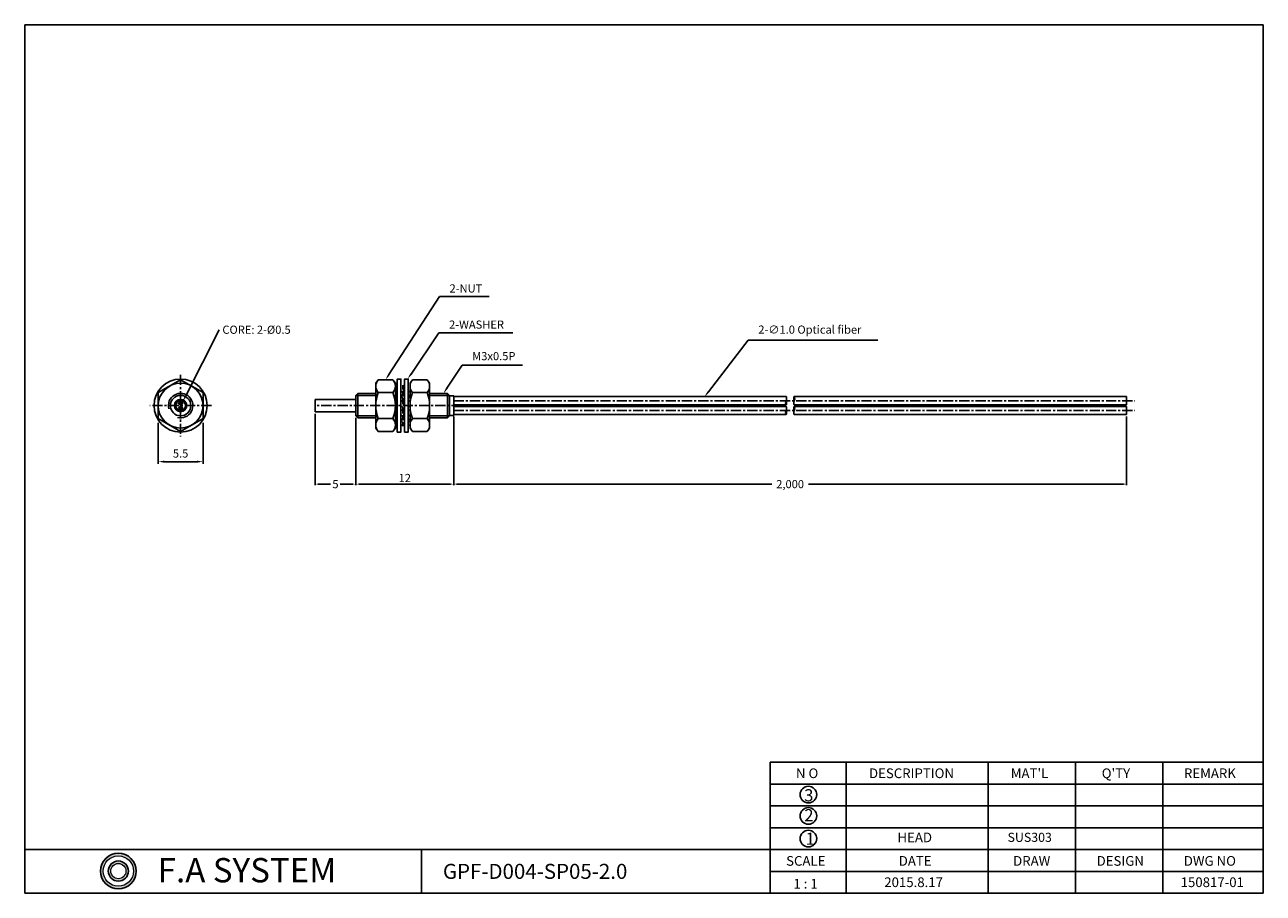
# Model space of a CAD drawing. Extents: x 245 to 397, y 65 to 172.
import ezdxf

# ---------------------------------------------------------------- set-up
doc = ezdxf.new("R2010")
doc.units = 0
doc.header["$MEASUREMENT"] = 0
doc.linetypes.add('CENTER', pattern=[2, 1.25, -0.25, 0.25, -0.25])
doc.layers.get('0').update_dxf_attribs({"linetype": 'CONTINUOUS'})
doc.layers.get('DEFPOINTS').update_dxf_attribs({"linetype": 'CONTINUOUS'})
doc.layers.add('2', color=1, linetype='CENTER')
doc.layers.add('3', color=3, linetype='CONTINUOUS')
doc.styles.get("Standard").update_dxf_attribs({"font": 'romans.shx', "bigfont": 'cadsg.shx'})
doc.dimstyles.get("Standard").update_dxf_attribs({"dimtxt": 0.18, "dimasz": 0.18, "dimexe": 0.18, "dimexo": 0.0625, "dimgap": 0.09, "dimtad": 0, "dimtih": 1, "dimtoh": 1, "dimdec": 4, "dimzin": 0, "dimdsep": 46, "dimtxsty": 'Standard', "dimcen": 0.09, "dimadec": 0, "dimazin": 0, "dimtfac": 1, "dimtdec": 4, "dimtofl": 0, "dimtmove": 0, "dimatfit": 3, "dimfxl": 0, "dimtolj": 1, "dimtzin": 0, "dimarcsym": 0})

# ---------------------------------------------------------------- blocks, each defined once
blk = doc.blocks.new('*D26')
at = {"color": 3, "lineweight": -2}
for p, q in [((261.39, 123.02), (261.39, 117.99)), ((266.89, 123.02), (266.89, 117.99)), ((262.14, 118.24), (266.14, 118.24))]:
    blk.add_line(p, q, dxfattribs=at)
at = {"color": 3}
for points in [[(262.14, 118.37), (262.14, 118.12), (261.39, 118.24)], [(266.14, 118.37), (266.14, 118.12), (266.89, 118.24)]]:
    blk.add_solid(points, dxfattribs=at)
at = {"layer": 'DEFPOINTS', "color": 0}
for p in [(261.39, 123.52), (266.89, 123.52), (266.89, 118.24)]:
    blk.add_point(p, dxfattribs=at)
at = {"color": 4, "insert": (264.14, 119.24), "char_height": 1, "attachment_point": 5}
blk.add_mtext('\\A1;5.5', dxfattribs=at)
blk = doc.blocks.new('M3-NUT')
for p, q in [((-2.1, 3.18), (-2.4, 2.75)), ((-2.1, 3.18), (-0.3, 3.18)), ((-0.3, 3.18), (0, 2.75)), ((-2.4, -2.75), (-2.4, 2.75)), ((-2.1, 1.59), (-0.3, 1.59)), ((0, -2.75), (0, 2.75)), ((-2.1, -3.18), (-2.4, -2.75)), ((-2.1, -1.59), (-0.3, -1.59)), ((-0.3, -3.18), (0, -2.75)), ((-2.1, -3.18), (-0.3, -3.18))]:
    blk.add_line(p, q)
for centre, radius, start, end in [((-1.2, 2.38), 1.2, 138.5966, 221.4034), ((-1.2, 2.38), 1.2, 318.5966, 41.4034), ((1.95, 0), 4.35, 158.6001, 201.3999), ((-4.35, 0), 4.35, 338.6001, 21.3999), ((-1.2, -2.38), 1.2, 138.5966, 221.4034), ((-1.2, -2.38), 1.2, 318.5966, 41.4034)]:
    blk.add_arc(centre, radius, start, end)
blk = doc.blocks.new('M3-WASHER')
for p, q in [((-0.45, 2.275), (-0.675, 2.5)), ((-0.675, 2.5), (-0.675, 2.05)), ((-0.45, 1.825), (-0.675, 2.05)), ((-0.675, 1.8), (-0.675, 1.35)), ((-0.45, 1.575), (-0.675, 1.8)), ((0.225, 1.6), (0, 1.825)), ((0.225, 1.6), (0.225, 1.15)), ((-0.45, 1.125), (-0.675, 1.35)), ((-0.675, 0.675), (-0.675, 0.225)), ((-0.45, 0.45), (-0.675, 0.675)), ((-0.45, 0), (-0.675, 0.225)), ((0.225, 1.15), (0, 1.375)), ((0.225, 0.9), (0, 1.125)), ((0.225, 0.45), (0, 0.675)), ((0.225, 0.9), (0.225, 0.45)), ((-0.45, -0.675), (-0.675, -0.45)), ((-0.675, -0.45), (-0.675, -0.9)), ((-0.45, -1.125), (-0.675, -0.9)), ((-0.675, -1.15), (-0.675, -1.6)), ((-0.45, -1.375), (-0.675, -1.15)), ((0.225, -0.225), (0, 0)), ((0.225, -0.675), (0, -0.45)), ((0.225, -1.35), (0, -1.125)), ((0.225, -0.225), (0.225, -0.675)), ((0.225, -1.35), (0.225, -1.8)), ((-0.45, -1.825), (-0.675, -1.6)), ((0.225, -1.8), (0, -1.575)), ((0.225, -2.05), (0, -1.825)), ((0.225, -2.5), (0, -2.275)), ((0.225, -2.05), (0.225, -2.5))]:
    blk.add_line(p, q)
blk.add_lwpolyline([(-0.45, -3.25), (0, -3.25), (0, 3.25), (-0.45, 3.25)], close=True)
blk = doc.blocks.new('M3-NUT-F')
for p, q in [((0, 3.18), (-2.75, 1.59)), ((2.75, 1.59), (0, 3.18)), ((-2.75, 1.59), (-2.75, -1.59)), ((2.75, -1.59), (2.75, 1.59)), ((-2.75, -1.59), (0, -3.18)), ((0, -3.18), (2.75, -1.59))]:
    blk.add_line(p, q)
for radius in [2.75, 1.25]:
    blk.add_circle((0, 0), radius)
at = {"layer": '2'}
for p, q in [((0, 3.78), (0, -3.78)), ((3.78, 0), (-3.78, 0))]:
    blk.add_line(p, q, dxfattribs=at)
at = {"layer": '3'}
blk.add_arc((0, 0), 1.5, 255, 195, dxfattribs=at)
blk = doc.blocks.new('*D29')
at = {"color": 3, "lineweight": -2}
for p, q in [((285.63, 123.61), (285.63, 115.36)), ((297.63, 123.61), (297.63, 115.36)), ((286, 115.49), (297.25, 115.49))]:
    blk.add_line(p, q, dxfattribs=at)
at = {"color": 3}
for points in [[(286, 115.55), (286, 115.43), (285.63, 115.49)], [(297.25, 115.55), (297.25, 115.43), (297.63, 115.49)]]:
    blk.add_solid(points, dxfattribs=at)
at = {"layer": 'DEFPOINTS', "color": 0}
for p in [(285.63, 123.86), (297.63, 123.86), (297.63, 115.49)]:
    blk.add_point(p, dxfattribs=at)
at = {"color": 4, "insert": (291.63, 116.24), "char_height": 1, "attachment_point": 5}
blk.add_mtext('\\A1;12', dxfattribs=at)
blk = doc.blocks.new('*D30')
at = {"color": 3, "lineweight": -2}
for p, q in [((280.63, 124.11), (280.63, 115.36)), ((285.63, 123.61), (285.63, 115.36)), ((281, 115.49), (282.54, 115.49)), ((285.25, 115.49), (283.71, 115.49))]:
    blk.add_line(p, q, dxfattribs=at)
at = {"color": 3}
for points in [[(281, 115.55), (281, 115.43), (280.63, 115.49)], [(285.25, 115.55), (285.25, 115.43), (285.63, 115.49)]]:
    blk.add_solid(points, dxfattribs=at)
at = {"layer": 'DEFPOINTS', "color": 0}
for p in [(280.63, 124.36), (285.63, 123.86), (285.63, 115.49)]:
    blk.add_point(p, dxfattribs=at)
at = {"color": 4, "insert": (283.13, 115.49), "char_height": 1, "attachment_point": 5}
blk.add_mtext('\\A1;5', dxfattribs=at)
blk = doc.blocks.new('*D31')
at = {"color": 3, "lineweight": -2}
for p, q in [((297.63, 123.76), (297.63, 115.36)), ((380.16, 123.76), (380.16, 115.36)), ((298, 115.49), (336.64, 115.49)), ((379.78, 115.49), (341.14, 115.49))]:
    blk.add_line(p, q, dxfattribs=at)
at = {"color": 3}
for points in [[(298, 115.55), (298, 115.43), (297.63, 115.49)], [(379.78, 115.55), (379.78, 115.43), (380.16, 115.49)]]:
    blk.add_solid(points, dxfattribs=at)
at = {"layer": 'DEFPOINTS', "color": 0}
for p in [(297.63, 124.01), (380.16, 124.01), (380.16, 115.49)]:
    blk.add_point(p, dxfattribs=at)
at = {"color": 4, "insert": (338.89, 115.49), "char_height": 1, "attachment_point": 5}
blk.add_mtext('\\A1;2,000', dxfattribs=at)

msp = doc.modelspace()

# ---------------------------------------------------------------- hatches: boundary and pattern name
h = msp.add_hatch()
h.set_pattern_fill('ANSI31', color=256, scale=0.25, style=0)
h.set_pattern_definition([(45, (257.54165, 11.974022), (-0.022097087, 0.022097087), [])])
h.paths.add_polyline_path([(264.89186, 125.10966), (264.74186, 125.10966, -0.414213562), (264.14186, 124.50966), (264.14186, 124.35966, 0.414213562)])
h.paths.add_polyline_path([(264.14186, 124.50966, -0.414213562), (263.54186, 125.10966), (263.39186, 125.10966, 0.414213562), (264.14186, 124.35966)])
h.paths.add_polyline_path([(264.14186, 125.85966), (264.14186, 125.70966, -0.414213562), (264.74186, 125.10966), (264.89186, 125.10966, 0.414213562)])
h.paths.add_polyline_path([(264.14186, 125.70966), (264.14186, 125.85966, 0.414213562), (263.39186, 125.10966), (263.54186, 125.10966, -0.414213562)])
at = {"lineweight": 13}
h = msp.add_hatch(color=256, dxfattribs=at)
h.set_gradient(color1=(0, 0, 255), color2=(51, 51, 255), one_color=1, tint=0.6, name='INVCYLINDER')
edge = h.paths.add_edge_path()
edge.add_arc((256.5047, 68.07055), 2.19064, 0, 360)
edge = h.paths.add_edge_path(flags=17)
edge.add_arc((256.5047, 68.07055), 1.86088, 0, 360)
h = msp.add_hatch(color=256, dxfattribs=at)
h.set_gradient(color1=(255, 0, 0), color2=(255, 51, 51), one_color=1, tint=0.6, name='INVCYLINDER')
edge = h.paths.add_edge_path()
edge.add_arc((256.5047, 68.07055), 1.23412, 0, 360)
edge = h.paths.add_edge_path(flags=17)
edge.add_arc((256.5047, 68.07055), 0.93287, 0, 360)

# ---------------------------------------------------------------- linework, layer by layer
for p, q in [((245.02776, 171.77943), (396.90868, 171.77943)), ((245.02776, 171.77943), (245.02776, 65.35583)), ((396.90868, 171.77943), (396.90868, 65.35583)), ((285.87738, 126.60966), (285.62738, 126.35966)), ((285.62738, 123.85966), (285.62738, 126.35966)), ((285.62738, 126.35966), (288.07738, 126.35966)), ((285.87738, 123.60966), (285.87738, 126.60966)), ((285.87738, 126.60966), (288.07738, 126.60966)), ((294.67738, 126.60966), (296.87738, 126.60966)), ((294.67738, 126.35966), (297.12738, 126.35966)), ((296.87738, 126.60966), (297.12738, 126.35966)), ((296.87738, 123.60966), (296.87738, 126.60966)), ((297.12738, 126.35966), (297.12738, 123.85966)), ((297.62738, 126.30966), (297.12738, 126.30966)), ((297.62738, 126.30966), (297.62738, 123.90966)), ((297.62738, 126.20966), (338.3932, 126.20966)), ((339.3932, 126.20966), (380.15902, 126.20966)), ((380.15902, 126.20966), (380.15902, 125.20966)), ((297.62738, 125.20966), (338.3932, 125.20966)), ((297.62738, 125.00966), (338.3932, 125.00966)), ((339.3932, 125.20966), (380.15902, 125.20966)), ((339.3932, 125.00966), (380.15902, 125.00966)), ((380.15902, 125.00966), (380.15902, 124.00966)), ((288.07738, 123.85966), (285.62738, 123.85966)), ((285.62738, 123.85966), (285.87738, 123.60966)), ((288.07738, 123.60966), (285.87738, 123.60966)), ((297.12738, 123.85966), (294.67738, 123.85966)), ((296.87738, 123.60966), (294.67738, 123.60966)), ((297.12738, 123.85966), (296.87738, 123.60966)), ((297.62738, 123.90966), (297.12738, 123.90966)), ((297.62738, 124.00966), (338.3932, 124.00966)), ((339.3932, 124.00966), (380.15902, 124.00966)), ((336.44665, 76.05167), (396.90868, 76.05167)), ((363.18625, 70.70153), (363.18625, 76.05167)), ((384.57793, 70.70153), (384.57793, 76.05167)), ((336.44665, 73.37771), (384.57793, 73.37771)), ((245.02776, 70.70375), (245.02776, 65.35583)), ((293.66329, 70.70153), (293.66329, 65.35583)), ((336.44665, 70.70153), (336.44665, 65.35583)), ((363.18625, 70.70153), (363.18625, 70.70375)), ((363.18625, 70.70153), (363.18625, 65.35583)), ((373.88209, 70.70153), (373.88209, 65.35583)), ((384.57793, 70.70153), (384.57793, 65.35583)), ((336.44665, 68.02979), (396.90868, 68.02979)), ((245.02776, 65.35583), (396.90868, 65.35583))]:
    msp.add_line(p, q)
at = {"color": 3}
for p, q in [((289.68489, 128.91472), (295.86935, 138.47011)), ((295.86935, 138.47011), (296.61935, 138.47011)), ((296.61935, 138.47011), (301.9765, 138.47011)), ((264.76212, 126.30867), (268.85415, 134.3773)), ((292.39817, 128.98126), (295.81306, 134.03941)), ((295.81306, 134.03941), (296.56306, 134.03941)), ((296.56306, 134.03941), (304.87258, 134.03941)), ((328.86105, 126.80359), (333.73804, 133.12813)), ((333.73804, 133.12813), (334.48804, 133.12813)), ((334.48804, 133.12813), (349.65471, 133.12813)), ((296.79214, 127.23539), (298.64981, 130.0467)), ((298.64981, 130.0467), (299.39981, 130.0467)), ((299.39981, 130.0467), (306.04881, 130.0467))]:
    msp.add_line(p, q, dxfattribs=at)
at = {"lineweight": -3}
for p, q in [((280.62738, 124.35966), (280.62738, 125.85966)), ((336.44665, 81.39941), (396.90868, 81.39941)), ((336.44665, 81.39941), (336.44665, 78.72563)), ((345.7816, 81.39941), (345.7816, 65.35583)), ((363.18625, 76.05167), (363.18625, 81.39941)), ((373.88209, 70.70153), (373.88209, 81.39941)), ((384.57793, 76.05167), (384.57793, 81.39941)), ((336.44665, 78.72563), (396.90868, 78.72563)), ((336.44665, 78.72563), (336.44665, 70.70153)), ((384.57793, 73.37771), (396.90868, 73.37771)), ((396.90868, 70.70153), (245.02776, 70.70153)), ((320.40289, 70.70153), (396.90868, 70.70153))]:
    msp.add_line(p, q, dxfattribs=at)
at = {"const_width": 0.25}
for points in [[(264.01686, 125.45966, 1), (264.26686, 125.45966, 1)], [(264.01686, 124.75966, 1), (264.26686, 124.75966, 1)]]:
    msp.add_lwpolyline(points, format="xyb", close=True, dxfattribs=at)
for centre, radius in [((264.14186, 125.10966), 3.25), ((264.14186, 125.10966), 0.75), ((264.14186, 125.10966), 0.6), ((264.14186, 125.45966), 0.25), ((264.14186, 124.75966), 0.25)]:
    msp.add_circle(centre, radius)
at = {"lineweight": -3}
for centre, radius in [((341.12565, 77.43685), 1.02126), ((341.12565, 74.82459), 1.02126), ((341.12565, 72.04906), 1.02126), ((256.5047, 68.07055), 2.19064), ((256.5047, 68.07055), 1.23412)]:
    msp.add_circle(centre, radius, dxfattribs=at)
at = {"lineweight": 13}
for radius in [1.86088, 0.93287]:
    msp.add_circle((256.5047, 68.07055), radius, dxfattribs=at)
for centre, start, end in [((337.96019, 125.95966), 330, 30), ((339.82621, 125.95966), 150, 210), ((338.96019, 125.95966), 330, 30), ((338.82621, 125.45966), 150, 210), ((337.96019, 125.45966), 330, 30), ((337.96019, 124.75966), 330, 30), ((339.82621, 125.45966), 150, 210), ((339.82621, 124.75966), 150, 210), ((338.96019, 124.75966), 330, 30), ((338.82621, 124.25966), 150, 210), ((337.96019, 124.25966), 330, 30), ((339.82621, 124.25966), 150, 210)]:
    msp.add_arc(centre, 0.5, start, end)
at = {"color": 3}
for points in [[(289.78983, 128.8468), (289.57996, 128.98264), (289.27738, 128.28509)], [(292.50177, 128.91132), (292.29457, 129.0512), (291.97851, 128.35966)], [(264.87361, 126.25213), (264.65064, 126.36521), (264.42289, 125.63977)], [(296.89643, 127.16648), (296.68785, 127.3043), (296.37867, 126.60966)], [(328.96004, 126.72725), (328.76206, 126.87992), (328.40306, 126.20966)]]:
    msp.add_solid(points, dxfattribs=at)
at = {"layer": '2', "color": 7, "linetype": 'Continuous', "lineweight": -3}
for p, q in [((285.62738, 125.85966), (280.62738, 125.85966)), ((285.62738, 124.35966), (280.62738, 124.35966))]:
    msp.add_line(p, q, dxfattribs=at)
at = {"layer": '2'}
for p, q in [((298.62738, 125.10966), (280.62738, 125.10966)), ((297.62738, 125.70966), (381.15902, 125.70966)), ((297.62738, 124.50966), (381.15902, 124.50966))]:
    msp.add_line(p, q, dxfattribs=at)

# ---------------------------------------------------------------- block references
for name, p in [('M3-NUT-F', (264.14186, 125.10966)), ('M3-NUT', (290.47738, 125.10966)), ('M3-WASHER', (291.15238, 125.10966)), ('M3-WASHER', (292.05238, 125.10966)), ('M3-NUT', (294.67738, 125.10966))]:
    msp.add_blockref(name, p)

# ---------------------------------------------------------------- texts
at = {"color": 4, "char_height": 1, "attachment_point": 4}
for s, insert in [('\\A1;2-NUT', (297.11935, 139.47011)), ('\\A1;2-WASHER', (297.06306, 135.03941)), ('\\A1;{\\Fromans,cadsg|c129;CORE: }2-{\\Fromans,cadsg|c129;%%C0.5}', (269.26281, 134.4086)), ('2-∅1.0 Optical fiber', (334.98804, 134.2948)), ('M3x0.5P', (299.89981, 131.0467))]:
    msp.add_mtext(s, dxfattribs=dict(at, insert=insert))
at = {"lineweight": -3, "attachment_point": 1}
for s, insert, char_height, width in [('{\\f@???|b0|i0|c0|p49;N O}', (339.60635, 80.64697), 1.1882152, 55.1186713), ('{\\f@???|b0|i0|c0|p49;DESCRIPTION}', (348.56438, 80.64697), 1.1882152, 55.1186713), ("{\\f@???|b0|i0|c0|p49;MAT'L}", (365.94918, 80.64697), 1.1882152, 55.1186713), ("{\\f@???|b0|i0|c0|p49;Q'TY}", (377.10315, 80.64697), 1.1882152, 55.1186713), ('{\\f@???|b0|i0|c0|p49;REMARK}', (387.18762, 80.64697), 1.1882152, 55.1186713), ('{\\f@??|b0|i0|c129|p50;3}', (340.61453, 78.1012), 1.4910176, 69.165003), ('{\\f@??|b0|i0|c129|p50;2}', (340.63276, 75.66689), 1.4910176, 69.165003), ('{\\f@??|b0|i0|c129|p50;1}', (340.77564, 72.78391), 1.4910176, 69.165003), ('{\\f@???|b0|i0|c129|p49;HEAD}', (352.05602, 72.78621), 1.1882152, 55.1186713), ('SUS303', (365.55125, 72.7617), 1.113772, 51.6654179), ('{\\f@???|b0|i0|c0|p49;SCALE}', (338.39789, 69.91035), 1.1882152, 55.1186713), ('{\\f@???|b0|i0|c0|p49;DATE}', (352.21161, 69.91035), 1.1882152, 55.1186713), ('{\\f@???|b0|i0|c0|p49;DRAW}', (366.23857, 69.91035), 1.1882152, 55.1186713), ('{\\f@???|b0|i0|c0|p49;DESIGN}', (376.47745, 69.91035), 1.1882152, 55.1186713), ('{\\f@???|b0|i0|c0|p49;DWG NO}', (387.1693, 69.91035), 1.1882152, 55.1186713), ('{\\f순명조|b0|i0|c129|p18;F.A SYSTEM}', (261.33223, 69.66837), 2.9796403, 148.5884824), ('1 : 1', (339.29218, 67.11341), 1.188215, 55.1186713), ('{\\f@???|b0|i0|c0|p49;20\\f@???|b0|i0|c129|p49;15.8.17}', (350.4368, 67.29536), 1.1882152, 55.1186713), ('{\\f@???|b0|i0|c129|p49;150817-01}', (386.78139, 67.29536), 1.1882152, 55.1186713)]:
    msp.add_mtext(s, dxfattribs=dict(at, insert=insert, char_height=char_height, width=width))
at = {"lineweight": 13, "insert": (296.30769, 68.95436), "char_height": 1.8432, "width": 33.1315422, "attachment_point": 1}
msp.add_mtext('{\\f@???|b0|i0|c129|p49;GPF\\f@???|b0|i0|c0|p49;-\\f@???|b0|i0|c129|p49;D004-SP05-2.0}', dxfattribs=at)

# ---------------------------------------------------------------- dimensions: what is measured, and where the dimension line sits
for base, p1, p2, override, picture, middle in [((266.89186, 118.24128), (261.39186, 123.52195), (266.89186, 123.52195), {"dimscale": 0.5, "dimtxt": 2, "dimasz": 1.5, "dimexe": 0.5, "dimexo": 1, "dimgap": 1, "dimtad": 1, "dimtih": 0, "dimtoh": 0, "dimzin": 8, "dimcen": 0, "dimclrd": 3, "dimclre": 3, "dimclrt": 4, "dimtix": 1, "dimtzin": 1}, '*D26', (264.14186, 119.24128)), ((285.62738, 115.48825), (280.62738, 124.35966), (285.62738, 123.85966), {"dimscale": 0.25, "dimtxt": 4, "dimasz": 1.5, "dimexe": 0.5, "dimexo": 1, "dimgap": 1, "dimtad": 0, "dimtih": 0, "dimtoh": 0, "dimzin": 8, "dimcen": 0, "dimclrd": 3, "dimclre": 3, "dimclrt": 4, "dimtix": 1, "dimtzin": 1}, '*D30', (283.12738, 115.48825)), ((297.62738, 115.48825), (285.62738, 123.85966), (297.62738, 123.85966), {"dimscale": 0.25, "dimtxt": 4, "dimasz": 1.5, "dimexe": 0.5, "dimexo": 1, "dimgap": 1, "dimtad": 1, "dimtih": 0, "dimtoh": 0, "dimzin": 8, "dimcen": 0, "dimclrd": 3, "dimclre": 3, "dimclrt": 4, "dimtix": 1, "dimtzin": 1}, '*D29', (291.62738, 116.23825))]:
    dim = msp.add_linear_dim(base=base, p1=p1, p2=p2, dimstyle='Standard', override=override)
    dim.commit()
    dim.dimension.update_dxf_attribs({"geometry": picture, "text_midpoint": middle})
dim = msp.add_linear_dim(base=(380.15902, 115.48825), p1=(297.62738, 124.00966), p2=(380.15902, 124.00966), text='2,000', dimstyle='Standard', override={"dimscale": 0.25, "dimtxt": 4, "dimasz": 1.5, "dimexe": 0.5, "dimexo": 1, "dimgap": 1, "dimtad": 0, "dimtih": 0, "dimtoh": 0, "dimzin": 8, "dimcen": 0, "dimclrd": 3, "dimclre": 3, "dimclrt": 4, "dimtix": 1, "dimtzin": 1})
dim.commit()
dim.dimension.update_dxf_attribs({"geometry": '*D31', "text_midpoint": (338.8932, 115.48825)})

doc.saveas('drawing.dxf')
